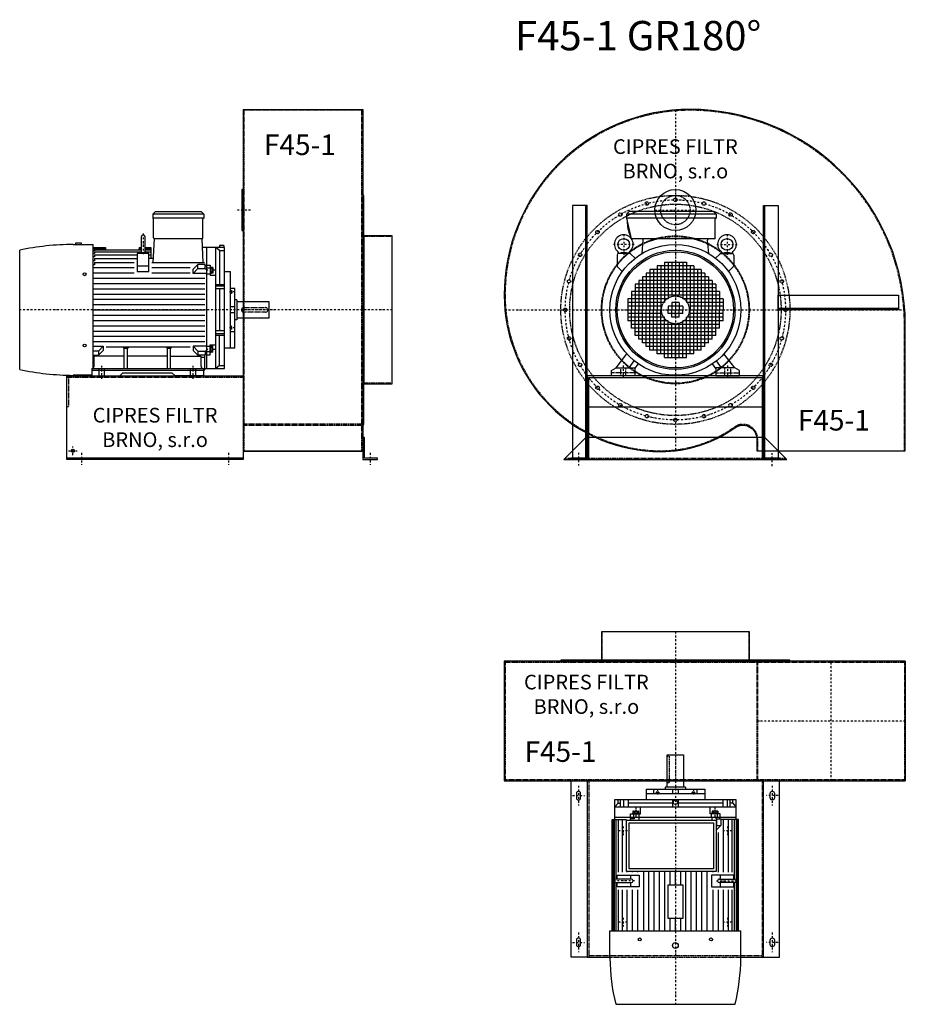
# Model space of a CAD drawing. Units: millimetres. Extents: x -42 to 6519, y -10023 to 4684.
# Drawn here: x -42 to 2975, y -6171 to -2817 of the extents above; entities that cross this region are included whole.
import ezdxf

# ---------------------------------------------------------------- set-up
doc = ezdxf.new("R2010")
doc.units = ezdxf.units.MM
doc.linetypes.add('SKRYTÁ2', pattern=[4.7625, 3.175, -1.5875])
doc.linetypes.add('ČERCHOVANÁ2', pattern=[12.7, 6.35, -3.175, 0, -3.175])
for name, color, linetype in [('NEVID', 8, 'SKRYTÁ2'), ('OSY', 3, 'ČERCHOVANÁ2'), ('TEXT', 6, 'Continuous')]:
    doc.layers.add(name, color=color, linetype=linetype)
doc.styles.get("Standard").update_dxf_attribs({"font": 'ARIAL.TTF'})

# ---------------------------------------------------------------- blocks, each defined once
blk = doc.blocks.new('MOTOR 45.0kW LEVÝ BOK')
for p, q in [((-138, 551), (-129, 560)), ((36, 551), (-138, 551)), ((-138, 551), (-138, 537)), ((36, 537), (-138, 537)), ((-129, 560), (27, 560)), ((36, 551), (27, 560)), ((36, 551), (36, 537)), ((-135, 470), (-135, 534)), ((33, 470), (33, 534)), ((-176.6, 422.6), (-176.6, 474.6)), ((-164.6, 474.6), (-164.6, 422.6)), ((-408.7, 448), (-341.2, 448)), ((-380.7, 452), (-400.7, 452)), ((-400.7, 452), (-400.7, 448)), ((-380.7, 448), (-380.7, 452)), ((-341.2, 26.3), (-341.2, 448)), ((-336.2, 436.4), (-341.2, 436.4)), ((-336.2, 437.6), (-299.2, 437.6)), ((-336.2, 437.6), (-336.2, 436.4)), ((-299.2, 437.6), (-298.5, 430)), ((-184.2, 437.6), (-184.8, 430)), ((-184.2, 437.6), (-176.6, 437.6)), ((-164.6, 437.6), (-144.2, 437.6)), ((-144.2, 437.6), (-144.2, 400.5)), ((-136.2, 385.9), (-132, 467)), ((30, 467), (-132, 467)), ((34.2, 385.9), (30, 467)), ((107, 437.6), (33.2, 437.6)), ((45, 437.6), (45, 25)), ((77, 25), (77, 437.6)), ((89.5, 426.7), (77, 437.6)), ((104, 444.6), (89, 444.6)), ((89, 444.6), (89, 437.6)), ((104, 444.6), (104, 437.6)), ((107, 25), (107, 437.6)), ((-591, 21.7), (-591, 428.3)), ((-336.2, 431.5), (-341.2, 431.5)), ((-336.2, 426), (-341.2, 426)), ((-336.2, 417.4), (-341.2, 417.4)), ((-336.2, 405.3), (-341.2, 405.3)), ((-336.2, 434.5), (-298.9, 434.5)), ((-336.2, 434.5), (-336.2, 431.5)), ((-336.2, 430), (-176.6, 430)), ((-336.2, 430), (-336.2, 426)), ((-336.2, 422.4), (-176.6, 422.4)), ((-336.2, 422.4), (-336.2, 417.4)), ((-336.2, 412.3), (-190.7, 412.3)), ((-336.2, 412.3), (-336.2, 405.3)), ((-150.7, 416.8), (-190.7, 416.8)), ((-190.7, 416.8), (-190.7, 355.5)), ((-184.4, 434.5), (-176.6, 434.5)), ((-170.6, 422.2), (-170.6, 422.2)), ((-164.6, 434.5), (-144.2, 434.5)), ((-164.6, 430), (-144.2, 430)), ((-164.6, 422.4), (-144.2, 422.4)), ((-150.7, 355.5), (-150.7, 416.8)), ((-150.7, 412.3), (-144.2, 412.3)), ((89.5, 426.7), (89.5, 311)), ((89.5, 426.7), (107, 426.7)), ((-336.2, 392.5), (-341.2, 392.5)), ((-336.2, 377.9), (-341.2, 377.9)), ((-341.2, 369), (-200.7, 369)), ((-336.2, 400.5), (-190.7, 400.5)), ((-336.2, 400.5), (-336.2, 392.5)), ((-336.2, 385.9), (-200.7, 385.9)), ((-336.2, 385.9), (-336.2, 377.9)), ((-150.7, 373.6), (-190.7, 373.6)), ((-135.4, 400.5), (-150.7, 400.5)), ((-140.7, 385.9), (38.6, 385.9)), ((-140.7, 369), (-10.6, 369)), ((-0.6, 363.1), (15.7, 379.5)), ((15.7, 365.6), (15.7, 379.5)), ((41, 379.5), (15.7, 379.5)), ((41, 364.4), (41, 379.5)), ((41, 376.7), (45, 376.7)), ((45, 377.7), (58, 377.7)), ((58, 377.7), (58, 343.7)), ((60, 371.6), (58, 371.6)), ((60, 371.6), (60, 348.1)), ((67, 369.6), (60, 369.6)), ((67, 369.6), (67, 350.1)), ((-341.2, 351), (-200.7, 351)), ((-190.7, 355.5), (-150.7, 355.5)), ((-140.7, 351), (-10.6, 351)), ((-0.6, 349.2), (15.7, 365.6)), ((-0.6, 349.2), (-0.6, 363.1)), ((45, 349.2), (-0.6, 349.2)), ((15.7, 365.6), (41, 365.6)), ((41, 364.4), (45, 364.4)), ((58, 367.4), (45, 367.4)), ((45, 348.2), (58, 348.2)), ((60, 348.1), (58, 348.1)), ((58, 343.7), (77, 343.7)), ((67, 350.1), (60, 350.1)), ((66.2, 365.7), (60.8, 365.7)), ((66.2, 354), (60.8, 354)), ((127, 355), (107, 355)), ((127, 95), (127, 355)), ((-341.2, 333), (40, 333)), ((-341.2, 315), (40, 315)), ((77, 311), (107, 311)), ((107, 306.2), (77, 306.2)), ((-341.2, 297), (40, 297)), ((-341.2, 279), (40, 279)), ((107, 296.7), (77, 296.7)), ((89.5, 296.7), (89.5, 153.3)), ((142, 298), (127, 298)), ((128, 292.4), (127, 292.4)), ((128, 279.9), (127, 279.9)), ((128, 292.4), (128, 279.9)), ((132, 290.4), (128, 290.4)), ((132, 281.9), (128, 281.9)), ((131.2, 288.3), (128.8, 288.3)), ((131.2, 284), (128.8, 284)), ((132, 290.4), (132, 281.9)), ((142, 95), (142, 298)), ((-341.2, 261), (40, 261)), ((-341.2, 243), (40, 243)), ((142, 235), (127, 235)), ((149, 259.5), (142, 259.5)), ((149, 259.5), (149, 190.5)), ((259, 252.5), (149, 252.5)), ((259, 197.5), (259, 252.5)), ((-341.2, 225), (40, 225)), ((-341.2, 207), (40, 207)), ((142, 215), (127, 215)), ((-341.2, 189), (40, 189)), ((-341.2, 171), (40, 171)), ((128, 170.1), (127, 170.1)), ((128, 157.6), (128, 170.1)), ((132, 168.1), (128, 168.1)), ((132, 159.6), (132, 168.1)), ((149, 190.5), (142, 190.5)), ((149, 197.5), (259, 197.5)), ((-341.2, 153), (40, 153)), ((-341.2, 135), (40, 135)), ((107, 153.3), (77, 153.3)), ((107, 143.8), (77, 143.8)), ((77, 139), (107, 139)), ((89.5, 35.9), (89.5, 139)), ((128, 157.6), (127, 157.6)), ((127, 151.6), (142, 151.6)), ((132, 159.6), (128, 159.6)), ((131.2, 166), (128.8, 166)), ((131.2, 161.7), (128.8, 161.7)), ((-341.2, 117), (40, 117)), ((-341.2, 100.8), (-306.4, 100.8)), ((-306.4, 100.8), (-322.7, 84.4)), ((-306.4, 100.8), (-306.4, 86.9)), ((45, 100.8), (-0.6, 100.8)), ((-0.6, 100.8), (15.7, 84.4)), ((-0.6, 100.8), (-0.6, 86.9)), ((45, 101.8), (58, 101.8)), ((58, 72.3), (58, 106.3)), ((58, 106.3), (77, 106.3)), ((60, 101.9), (58, 101.9)), ((60, 78.4), (60, 101.9)), ((-322.7, 84.4), (-341.2, 84.4)), ((-341.2, 70.5), (-322.7, 70.5)), ((-306.4, 86.9), (-322.7, 70.5)), ((-322.7, 84.4), (-322.7, 70.5)), ((-296.4, 99), (-10.6, 99)), ((-235, 93.3), (-238.5, 96.9)), ((-235, 25), (-235, 93.3)), ((-224, 93.3), (-235, 93.3)), ((-224, 93.3), (-220.5, 96.9)), ((-224, 25), (-224, 93.3)), ((-88, 93.3), (-91.5, 96.9)), ((-88, 25), (-88, 93.3)), ((-77, 93.3), (-88, 93.3)), ((-77, 93.3), (-73.5, 96.9)), ((-77, 25), (-77, 93.3)), ((-0.6, 86.9), (15.7, 70.5)), ((15.7, 84.4), (15.7, 70.5)), ((15.7, 84.4), (41, 84.4)), ((41, 70.5), (15.7, 70.5)), ((39, 21.2), (39, 70.5)), ((41, 85.6), (41, 70.5)), ((41, 85.6), (45, 85.6)), ((41, 73.3), (45, 73.3)), ((58, 82.6), (45, 82.6)), ((45, 72.3), (58, 72.3)), ((60, 78.4), (58, 78.4)), ((67, 99.9), (60, 99.9)), ((67, 80.4), (60, 80.4)), ((66.2, 96), (60.8, 96)), ((66.2, 84.3), (60.8, 84.3)), ((67, 80.4), (67, 99.9)), ((127, 95), (107, 95)), ((142, 95), (127, 95)), ((-337.5, 33), (-337.5, 66.8)), ((-235, 66.8), (-337.5, 66.8)), ((-88, 66.8), (-224, 66.8)), ((-77, 66.8), (26.5, 66.8)), ((26.5, 33), (26.5, 66.8)), ((39, 63.2), (26.5, 63.2)), ((89.5, 35.9), (77, 25)), ((89.5, 35.9), (107, 35.9)), ((-345.5, 2), (-408.7, 2)), ((-345.5, 25), (-345.5, 0)), ((-345.5, 25), (34.5, 25)), ((34.5, 18), (-345.5, 18)), ((-345.5, 0), (-250.5, 0)), ((-250.5, 0), (-239.5, 11)), ((-239.5, 11), (-72.5, 11)), ((-61.5, 0), (-72.5, 11)), ((34.5, 0), (-61.5, 0)), ((34.5, 25), (34.5, 0)), ((34.5, 21.2), (39, 21.2)), ((39, 25), (107, 25))]:
    blk.add_line(p, q)
for centre in [(-370, 346.4), (-370, 103.6)]:
    blk.add_circle(centre, 5)
for centre, radius, start, end in [((-138, 534), 3, 0, 90), ((36, 534), 3, 90, 180), ((36, 534), 3, 90, 180), ((-170.6, 474.6), 6, 90, 180), ((-170.6, 474.6), 6, 0, 90), ((-132, 470), 3, 180, 270), ((30, 470), 3, 270, 0), ((-399.4, -490.7), 938.8, 90.5732, 101.7793), ((-170.6, 388.9), 31.9, 60.8863, 119.1137), ((-170.6, 422.6), 6, 180, 202.644), ((-170.6, 422.6), 6, 337.356, 0), ((69.8, 369.6), 9.76, 179.9071, 203.3541), ((57.2, 369.6), 9.76, 336.6459, 0.0929), ((82.1, 359.9), 22.1, 164.522, 195.478), ((69.8, 350.1), 9.76, 156.6459, 180.0929), ((44.9, 359.9), 22.1, 344.522, 15.478), ((57.2, 350.1), 9.76, 359.9071, 23.3541), ((131.3, 290.5), 3.3, 180.278, 220.7738), ((131.3, 286.2), 3.25, 138.9482, 221.0518), ((131.3, 281.9), 3.3, 139.2262, 179.722), ((128.7, 290.5), 3.3, 319.2262, 359.722), ((128.7, 286.2), 3.25, 318.9482, 41.0518), ((128.7, 281.9), 3.3, 0.278, 40.7738), ((131.3, 168.1), 3.3, 180.278, 220.7738), ((128.7, 168.1), 3.3, 319.2262, 359.722), ((131.3, 163.8), 3.25, 138.9482, 221.0518), ((131.3, 159.5), 3.3, 139.2262, 179.722), ((128.7, 163.8), 3.25, 318.9482, 41.0518), ((128.7, 159.5), 3.3, 0.278, 40.7738), ((69.8, 99.9), 9.76, 179.9071, 203.3541), ((82.1, 90.1), 22.1, 164.522, 195.478), ((69.8, 80.4), 9.76, 156.6459, 180.0929), ((57.2, 99.9), 9.76, 336.6459, 0.0929), ((44.9, 90.1), 22.1, 344.522, 15.478), ((57.2, 80.4), 9.76, 359.9071, 23.3541), ((-399.4, 940.7), 938.8, 258.2207, 269.4268), ((-345.5, 33), 8, 270, 0), ((34.5, 33), 8, 180, 270)]:
    blk.add_arc(centre, radius, start, end)
at = {"layer": 'NEVID'}
for p, q in [((172, 233), (246, 233)), ((246, 217), (172, 217)), ((254, 225), (254, 225)), ((-320.3, 0), (-320.3, 25)), ((-301.8, 0), (-301.8, 25)), ((-9.2, 0), (-9.2, 25)), ((9.2, 0), (9.2, 25))]:
    blk.add_line(p, q, dxfattribs=at)
for centre, start, end in [((172, 225), 90, 270), ((246, 225), 270, 90)]:
    blk.add_arc(centre, 8, start, end, dxfattribs=at)
at = {"layer": 'OSY'}
for p, q in [((-170.6, 484.6), (-170.6, 412.6)), ((75.5, 359.9), (48.5, 359.9)), ((142.5, 286.2), (121.5, 286.2)), ((259, 225), (-591, 225)), ((142.5, 163.8), (121.5, 163.8)), ((75.5, 90.1), (48.5, 90.1)), ((-311, -10), (-311, 35)), ((0, -10), (0, 35))]:
    blk.add_line(p, q, dxfattribs=at)
blk = doc.blocks.new('F45-1 GR180 LEVÝ BOK')
for p, q in [((-508, 683), (-100, 683)), ((-508, 683), (-508, -483)), ((-100, 683), (-100, -483)), ((-508, -480), (-100, -480)), ((-100, -483), (-508, -483)), ((-508, -505), (-1108, -505))]:
    blk.add_line(p, q)
for points in [[(-508, 410), (-513, 410), (-513, 270), (-508, 270)], [(-97, 390), (-100, 390), (-100, -390), (-97, -390)], [(0, 252), (-97, 252), (-97, -252), (0, -252)], [(-100, -435), (-100, -510), (-50, -510), (-50, -505), (-95, -505), (-95, -435)]]:
    blk.add_lwpolyline(points, close=True)
blk.add_lwpolyline([(-508, -510), (-1108, -510), (-1108, -225), (-508, -225), (-508, -510)])
blk.add_circle((-1088, -480), 5.5)
at = {"layer": 'NEVID'}
for p, q in [((-100, 680), (-508, 680)), ((-504, -480), (-504, 680)), ((-104, -480), (-104, 680)), ((0, 250), (-100, 250)), ((-508, -230), (-1108, -230)), ((0, -250), (-100, -250)), ((-100, -389.9), (-508, -389.9)), ((-508, -392.9), (-100, -392.9))]:
    blk.add_line(p, q, dxfattribs=at)
blk.add_lwpolyline([(-1103, -230), (-1103, -330), (-1108, -330)], dxfattribs=at)
at = {"layer": 'OSY'}
for p, q in [((-483, 340), (-533, 340)), ((0, 0), (-508, 0)), ((-1088, -495), (-1088, -465)), ((-1103, -480), (-1073, -480)), ((-1058, -487.5), (-1058, -527.5)), ((-558, -487.5), (-558, -527.5)), ((-75, -487.5), (-75, -527.5))]:
    blk.add_line(p, q, dxfattribs=at)
blk.add_blockref('MOTOR 45.0kW LEVÝ BOK', (-678, -225))
blk.add_text('F45-1', height=70).set_placement((-437.1, 527.4))
at = {"insert": (-808, -407), "char_height": 50, "width": 490.215, "attachment_point": 5}
blk.add_mtext('CIPRES FILTR BRNO, s.r.o', dxfattribs=at)
blk = doc.blocks.new('MOTOR 45.0kW ZADEK')
for p, q in [((-166, 326), (-157, 335)), ((139, 326), (-166, 326)), ((-166, 326), (-166, 312)), ((139, 312), (-166, 312)), ((-166, 312), (-151, 242)), ((130, 335), (-157, 335)), ((139, 326), (130, 335)), ((136, 242), (136, 309)), ((139, 326), (139, 312)), ((136, 242), (-151, 242)), ((-113.5, 191.9), (-109.4, 237)), ((113.5, 191.9), (109.4, 237)), ((-198.8, 186.8), (-198.8, 150.6)), ((-154.8, 191.8), (-193.8, 191.8)), ((-137, 176), (-151.3, 190.3)), ((137, 176), (151.3, 190.3)), ((154.8, 191.8), (193.8, 191.8)), ((198.8, 186.8), (198.8, 150.6)), ((-197.3, 147), (-180.8, 130.5)), ((-87.5, 137.5), (-87.5, 0)), ((87.5, 137.5), (-87.5, 137.5)), ((-75, 137.5), (-75, 0)), ((-62.5, 150), (-62.5, 0)), ((62.5, 150), (-62.5, 150)), ((-50, 150), (-50, 0)), ((-37.5, 162.5), (-37.5, 25)), ((-37.5, 162.5), (37.5, 162.5)), ((-25, 162.5), (-25, 37.5)), ((-12.5, 162.5), (-12.5, 50)), ((0, 162.5), (0, 50)), ((12.5, 162.5), (12.5, 50)), ((25, 162.5), (25, 37.5)), ((37.5, 162.5), (37.5, 25)), ((50, 150), (50, 0)), ((62.5, 150), (62.5, 0)), ((75, 137.5), (75, 0)), ((87.5, 137.5), (87.5, 0)), ((197.3, 147), (180.8, 130.5)), ((112.5, 112.5), (-112.5, 112.5)), ((-112.5, 112.5), (-112.5, 0)), ((-100, 125), (-100, 0)), ((100, 125), (-100, 125)), ((100, 125), (100, 0)), ((112.5, 112.5), (112.5, 0)), ((-137.5, 87.5), (-137.5, 0)), ((137.5, 87.5), (-137.5, 87.5)), ((137.5, 75), (-137.5, 75)), ((-125, 100), (-125, 0)), ((125, 100), (-125, 100)), ((125, 100), (125, 0)), ((137.5, 87.5), (137.5, 0)), ((-162.5, 37.5), (-162.5, -37.5)), ((-25, 37.5), (-162.5, 37.5)), ((-150, 62.5), (-150, 0)), ((150, 62.5), (-150, 62.5)), ((150, 50), (-150, 50)), ((162.5, 37.5), (25, 37.5)), ((150, 62.5), (150, 0)), ((162.5, 37.5), (162.5, 0)), ((-37.5, 25), (-162.5, 25)), ((-50, 12.5), (-162.5, 12.5)), ((-162.5, 0), (-50, 0)), ((-150, -62.5), (-150, 0)), ((-137.5, -87.5), (-137.5, 0)), ((-125, -100), (-125, 0)), ((-112.5, -112.5), (-112.5, 0)), ((-100, -125), (-100, 0)), ((-87.5, -137.5), (-87.5, 0)), ((-75, -137.5), (-75, 0)), ((-62.5, -150), (-62.5, 0)), ((-50, -150), (-50, 0)), ((-25, 12.5), (-25, 0)), ((25, 12.5), (-25, 12.5)), ((-25, 0), (25, 0)), ((-25, -12.5), (-25, 0)), ((-12.5, 25), (-12.5, 0)), ((12.5, 25), (-12.5, 25)), ((-12.5, -25), (-12.5, 0)), ((0, 25), (0, 0)), ((0, -25), (0, 0)), ((12.5, 25), (12.5, 0)), ((12.5, -25), (12.5, 0)), ((25, 12.5), (25, 0)), ((25, -12.5), (25, 0)), ((162.5, 25), (37.5, 25)), ((162.5, 12.5), (50, 12.5)), ((50, 0), (162.5, 0)), ((50, -150), (50, 0)), ((62.5, -150), (62.5, 0)), ((75, -137.5), (75, 0)), ((87.5, -137.5), (87.5, 0)), ((100, -125), (100, 0)), ((112.5, -112.5), (112.5, 0)), ((125, -100), (125, 0)), ((137.5, -87.5), (137.5, 0)), ((150, -62.5), (150, 0)), ((162.5, -37.5), (162.5, 0)), ((-50, -12.5), (-162.5, -12.5)), ((-37.5, -25), (-162.5, -25)), ((-37.5, -162.5), (-37.5, -25)), ((25, -12.5), (-25, -12.5)), ((12.5, -25), (-12.5, -25)), ((37.5, -162.5), (37.5, -25)), ((162.5, -25), (37.5, -25)), ((162.5, -12.5), (50, -12.5)), ((-25, -37.5), (-162.5, -37.5)), ((150, -50), (-150, -50)), ((150, -62.5), (-150, -62.5)), ((-25, -162.5), (-25, -37.5)), ((-12.5, -162.5), (-12.5, -50)), ((0, -162.5), (0, -50)), ((12.5, -162.5), (12.5, -50)), ((25, -162.5), (25, -37.5)), ((162.5, -37.5), (25, -37.5)), ((137.5, -75), (-137.5, -75)), ((137.5, -87.5), (-137.5, -87.5)), ((125, -100), (-125, -100)), ((112.5, -112.5), (-112.5, -112.5)), ((100, -125), (-100, -125)), ((-202, -197), (-165.3, -149.7)), ((87.5, -137.5), (-87.5, -137.5)), ((62.5, -150), (-62.5, -150)), ((-37.5, -162.5), (37.5, -162.5)), ((202, -197), (165.3, -149.7)), ((-218, -207), (-202, -197)), ((-202, -197), (-138, -197)), ((-157.5, -197), (-140.1, -173.5)), ((-138, -200), (-126, -184)), ((-138, -197), (-138, -225)), ((138, -200), (126, -184)), ((202, -197), (138, -197)), ((138, -197), (138, -225)), ((157.5, -197), (140.1, -173.5)), ((218, -207), (202, -197)), ((-218, -225), (-218, -207)), ((-138, -225), (-218, -225)), ((138, -225), (218, -225)), ((218, -225), (218, -207))]:
    blk.add_line(p, q)
for centre, radius in [((-175.8, 222.9), 20), ((175.8, 222.9), 20), ((0, 0), 223), ((0, 0), 203), ((0, 0), 198)]:
    blk.add_circle(centre, radius)
for centre, radius, start, end in [((139, 309), 3, 90, 180), ((-58.1, 298.5), 105.7, 178.4092, 205.7803), ((-175.8, 223.6), 32, 308.8521, 231.1479), ((-114.4, 237), 5, 0, 90), ((114.4, 237), 5, 90, 180), ((175.8, 223.6), 32, 308.8521, 231.1479), ((-193.8, 186.8), 5, 90, 180), ((-202, 191.8), 9.24, 359.6926, 48.1526), ((-175.8, 157.9), 37.9, 63.3594, 116.6406), ((-149.5, 191.8), 9.24, 131.8474, 180.3074), ((-154.8, 186.8), 5, 45, 90), ((154.8, 186.8), 5, 90, 135), ((149.5, 191.8), 9.24, 359.6926, 48.1526), ((175.8, 157.9), 37.9, 63.3594, 116.6406), ((202, 191.8), 9.24, 131.8474, 180.3074), ((193.8, 186.8), 5, 0, 90), ((-193.8, 150.6), 5, 180, 225), ((193.8, 150.6), 5, 315, 0)]:
    blk.add_arc(centre, radius, start, end)
at = {"layer": 'NEVID'}
for p, q in [((-187.3, -197), (-187.3, -225)), ((-168.8, -225), (-168.8, -197)), ((168.7, -225), (168.7, -197)), ((187.2, -197), (187.2, -225)), ((-138, -214), (-218, -214)), ((138, -214), (218, -214))]:
    blk.add_line(p, q, dxfattribs=at)
at = {"layer": 'OSY'}
for p, q in [((0, 335), (0, -223)), ((-175.8, 257.9), (-175.8, 187.9)), ((175.8, 257.9), (175.8, 187.9)), ((-140.8, 222.9), (-210.8, 222.9)), ((140.8, 222.9), (210.8, 222.9)), ((-223, 0), (223, 0)), ((-178, -189), (-178, -233)), ((178, -189), (178, -233))]:
    blk.add_line(p, q, dxfattribs=at)
blk = doc.blocks.new('F45-1 GR180 ZADEK')
blk.add_line((-295, -330), (295, -330))
blk.add_lwpolyline([(-583, 50, 0.414214), (-50, -483, 0.156977), (202.6, -401.7, -0.610914), (277, -439.9), (277, -480), (783, -480), (783, -50, 0.414214), (50, 683, 0.414214)], format="xyb", close=True)
for points in [[(-300, -505), (-300, 355), (-350, 355), (-350, -505), (-300, -505), (-305, -505), (-305, 355)], [(300, -505), (300, 355), (350, 355), (350, -505), (300, -505), (305, -505), (305, 355)], [(760, 0), (350, 0), (350, 50), (760, 50), (760, 0), (760, 5), (350, 5)], [(-305, -435), (-380, -510), (380, -510), (305, -435), (-305, -435)]]:
    blk.add_lwpolyline(points)
blk.add_lwpolyline([(300, -225), (-300, -225), (-300, -505), (-355, -505), (-355, -510), (-295, -510), (-295, -230), (295, -230), (295, -510), (355, -510), (355, -505), (300, -505)], close=True)
blk.add_circle((0, 340), 70)
at = {"layer": 'NEVID'}
blk.add_line((-375, -505), (375, -505), dxfattribs=at)
blk.add_lwpolyline([(-580, 50, 0.414214), (-50, -480, 0.156977), (200.8, -399.3, -0.610914), (280, -439.9), (280, -480), (780, -480), (780, -50, 0.414214), (50, 680, 0.414214)], format="xyb", close=True, dxfattribs=at)
for centre, radius in [((0, 0), 390), ((0, 340), 50), ((0, 375), 5.75), ((0, 0), 360), ((-97.1, 362.2), 5.75), ((97.1, 362.2), 5.75), ((-187.5, 324.8), 5.75), ((187.5, 324.8), 5.75), ((-265.2, 265.2), 5.75), ((265.2, 265.2), 5.75), ((0, 0), 252), ((0, 0), 250), ((-324.8, 187.5), 5.75), ((324.8, 187.5), 5.75), ((-362.2, 97.1), 5.75), ((362.2, 97.1), 5.75), ((0, 0), 47.5), ((-375, 0), 5.75), ((375, 0), 5.75), ((-362.2, -97.1), 5.75), ((362.2, -97.1), 5.75), ((-324.8, -187.5), 5.75), ((324.8, -187.5), 5.75), ((-265.2, -265.2), 5.75), ((265.2, -265.2), 5.75), ((-187.5, -324.8), 5.75), ((187.5, -324.8), 5.75), ((-97.1, -362.2), 5.75), ((97.1, -362.2), 5.75), ((0, -375), 5.75)]:
    blk.add_circle(centre, radius, dxfattribs=at)
at = {"layer": 'OSY'}
for p, q in [((0, 681), (0, -480.1)), ((-70, 340), (70, 340)), ((-580.6, 0), (781.3, 0)), ((-330, -486.7), (-330, -530.7)), ((330, -532), (330, -488))]:
    blk.add_line(p, q, dxfattribs=at)
blk.add_circle((0, 0), 375, dxfattribs=at)
blk.add_blockref('MOTOR 45.0kW ZADEK', (0, 0))
blk.add_text('F45-1', height=70).set_placement((417.2, -411))
at = {"insert": (0, 508), "char_height": 50, "width": 490.215, "attachment_point": 5}
blk.add_mtext('CIPRES FILTR BRNO, s.r.o', dxfattribs=at)
blk = doc.blocks.new('MOTOR 45.0kW PŮDORYS')
for p, q in [((341.2, 37.3), (-39, 37.3)), ((-39, 37.3), (-39, -23.5)), ((341.2, 33.9), (-39, 33.9)), ((341.2, -401), (341.2, 45)), ((433.7, 45), (341.2, 45)), ((-107, -384), (-107, 28)), ((-107, 28), (-39, 28)), ((-94.5, 17.1), (-107, 17.1)), ((-82, 8.6), (-107, 8.6)), ((-94.5, 17.1), (-82, 28)), ((-94.5, 17.1), (-94.5, 8.6)), ((-82, -384), (-82, 28)), ((-45, 28), (-45, -384)), ((169.4, 29.6), (-39, 29.6)), ((164.6, 23.5), (-39, 23.5)), ((140.7, 15.3), (-39, 15.3)), ((140.7, 2.6), (-39, 2.6)), ((164.6, 20.8), (150.7, 20.8)), ((150.7, 20.8), (150.7, -54.7)), ((164.6, -28.2), (164.6, 23.8)), ((170.6, 24.2), (170.6, 24.2)), ((341.2, 29.6), (171.8, 29.6)), ((176.6, 23.8), (176.6, -28.2)), ((341.2, 23.5), (176.6, 23.5)), ((190.7, 20.8), (176.6, 20.8)), ((190.7, -54.7), (190.7, 20.8)), ((341.2, 15.3), (200.7, 15.3)), ((341.2, 2.6), (200.7, 2.6)), ((591, -381.3), (591, 25.3)), ((-107, -1.4), (-82, -1.4)), ((-107, -16.9), (-82, -16.9)), ((-94.5, -16.9), (-94.5, -168)), ((-67, -33.4), (-67, -52.9)), ((-67, -33.4), (-60, -33.4)), ((-60, -31.4), (-60, -54.9)), ((-60, -31.4), (-58, -31.4)), ((-45, -25.3), (-58, -25.3)), ((-58, -25.3), (-58, -59.3)), ((-41, -26.3), (-45, -26.3)), ((-41, -23.5), (-17.8, -23.5)), ((-41, -38.6), (-41, -23.5)), ((140.7, -13.7), (-39, -13.7)), ((-2.2, -39), (-17.8, -23.5)), ((-17.8, -37.4), (-17.8, -23.5)), ((140.7, -31.7), (6.2, -31.7)), ((150.7, -25.1), (164.6, -25.1)), ((176.6, -25.1), (190.7, -25.1)), ((341.2, -13.7), (200.7, -13.7)), ((341.2, -31.7), (200.7, -31.7)), ((-58, -59.3), (-82, -59.3)), ((-67, -52.9), (-60, -52.9)), ((-66.2, -37.3), (-60.8, -37.3)), ((-66.2, -49), (-60.8, -49)), ((-60, -54.9), (-58, -54.9)), ((-58, -35.6), (-45, -35.6)), ((-45, -54.8), (-58, -54.8)), ((-41, -38.6), (-45, -38.6)), ((-45, -53.8), (-36, -53.8)), ((-17.8, -37.4), (-41, -37.4)), ((-16.2, -39), (-17.8, -37.4)), ((140.7, -49.7), (138, -49.7)), ((150.7, -54.7), (190.7, -54.7)), ((341.2, -49.7), (200.7, -49.7)), ((-142, -278), (-142, -78)), ((-142, -78), (-127, -78)), ((-127, -278), (-127, -78)), ((-127, -78), (-107, -78)), ((341.2, -70), (138, -70)), ((341.2, -88), (138, -88)), ((-142, -105), (-127, -105)), ((-132, -112.6), (-132, -121.1)), ((-132, -112.6), (-128, -112.6)), ((-132, -121.1), (-128, -121.1)), ((-131.2, -114.7), (-128.8, -114.7)), ((-131.2, -119), (-128.8, -119)), ((-128, -110.6), (-128, -123.1)), ((-128, -110.6), (-127, -110.6)), ((-128, -123.1), (-127, -123.1)), ((341.2, -106), (138, -106)), ((341.2, -124), (138, -124)), ((-259, -205.5), (-259, -150.5)), ((-259, -150.5), (-149, -150.5)), ((-149, -143.5), (-149, -212.5)), ((-149, -143.5), (-142, -143.5)), ((341.2, -142), (138, -142)), ((184.2, -160), (138, -160)), ((341.2, -160), (299.2, -160)), ((-142, -168), (-127, -168)), ((-142, -188), (-127, -188)), ((-107, -168), (-82, -168)), ((-107, -188), (-82, -188)), ((-94.5, -188), (-94.5, -339.1)), ((184.2, -178), (138, -178)), ((184.2, -196), (138, -196)), ((341.2, -178), (299.2, -178)), ((341.2, -196), (299.2, -196)), ((-149, -205.5), (-259, -205.5)), ((-149, -212.5), (-142, -212.5)), ((-128, -245.4), (-128, -232.9)), ((-128, -232.9), (-127, -232.9)), ((341.2, -214), (138, -214)), ((341.2, -232), (138, -232)), ((-127, -251.4), (-142, -251.4)), ((-132, -243.4), (-132, -234.9)), ((-132, -234.9), (-128, -234.9)), ((-132, -243.4), (-128, -243.4)), ((-131.2, -237), (-128.8, -237)), ((-131.2, -241.3), (-128.8, -241.3)), ((-128, -245.4), (-127, -245.4)), ((341.2, -250), (138, -250)), ((341.2, -268), (138, -268)), ((-142, -278), (-127, -278)), ((-127, -278), (-107, -278)), ((-58, -296.7), (-82, -296.7)), ((-60, -324.6), (-60, -301.1)), ((-60, -301.1), (-58, -301.1)), ((-58, -330.7), (-58, -296.7)), ((-45, -301.2), (-58, -301.2)), ((341.2, -286), (138, -286)), ((150.7, -301.3), (190.7, -301.3)), ((150.7, -376.8), (150.7, -301.3)), ((190.7, -301.3), (190.7, -376.8)), ((-67, -322.6), (-67, -303.1)), ((-67, -303.1), (-60, -303.1)), ((-67, -322.6), (-60, -322.6)), ((-66.2, -307), (-60.8, -307)), ((-66.2, -318.7), (-60.8, -318.7)), ((-60, -324.6), (-58, -324.6)), ((-58, -320.4), (-45, -320.4)), ((-45, -330.7), (-58, -330.7)), ((-45, -302.2), (-36, -302.2)), ((-41, -317.4), (-45, -317.4)), ((-41, -329.7), (-45, -329.7)), ((-41, -317.4), (-41, -332.5)), ((-41, -332.5), (-36, -332.5)), ((140.7, -306.3), (138, -306.3)), ((140.7, -324.3), (138, -324.3)), ((150.7, -330.9), (164.6, -330.9)), ((164.6, -327.8), (164.6, -379.8)), ((176.6, -379.8), (176.6, -327.8)), ((176.6, -330.9), (190.7, -330.9)), ((341.2, -306.3), (200.7, -306.3)), ((341.2, -324.3), (200.7, -324.3)), ((-107, -339.1), (-82, -339.1)), ((-107, -354.6), (-82, -354.6)), ((-82, -364.6), (-107, -364.6)), ((-94.5, -373.1), (-94.5, -364.6)), ((-39, -393.3), (-39, -344)), ((140.7, -358.6), (-39, -358.6)), ((140.7, -342.3), (138, -342.3)), ((341.2, -342.3), (200.7, -342.3)), ((341.2, -358.6), (200.7, -358.6)), ((-94.5, -373.1), (-107, -373.1)), ((-39, -384), (-107, -384)), ((-94.5, -373.1), (-82, -384)), ((140.7, -371.3), (-39, -371.3)), ((164.6, -379.5), (-39, -379.5)), ((169.4, -385.6), (-39, -385.6)), ((341.2, -389.9), (-39, -389.9)), ((341.2, -393.3), (-39, -393.3)), ((164.6, -376.8), (150.7, -376.8)), ((170.6, -380.2), (170.6, -380.2)), ((341.2, -385.6), (171.8, -385.6)), ((190.7, -376.8), (176.6, -376.8)), ((341.2, -379.5), (176.6, -379.5)), ((341.2, -371.3), (200.7, -371.3)), ((433.7, -401), (341.2, -401))]:
    blk.add_line(p, q)
for points in [[(-36, -39), (138, -39), (138, -344), (-36, -344), (-36, -39)], [(-27, -48), (129, -48), (129, -335), (-27, -335), (-27, -48)], [(184.2, -153), (299.2, -153), (299.2, -203), (184.2, -203), (184.2, -153)]]:
    blk.add_lwpolyline(points)
for centre, radius in [((370, -56.6), 5), ((-97, -178), 7), ((390.7, -178), 10), ((370, -299.4), 5)]:
    blk.add_circle(centre, radius)
for centre, radius, start, end in [((425.5, -657.2), 702.2, 76.3721, 89.3306), ((170.6, 23.8), 6, 90, 180), ((170.6, 23.8), 6, 0, 90), ((-57.2, -33.4), 9.76, 179.9071, 203.3541), ((-69.8, -33.4), 9.76, 336.6459, 0.0929), ((170.6, -28.2), 6, 180, 270), ((170.6, -28.2), 6, 270, 0), ((-44.9, -43.1), 22.1, 164.522, 195.478), ((-57.2, -52.9), 9.76, 156.6459, 180.0929), ((-82.1, -43.1), 22.1, 344.522, 15.478), ((-69.8, -52.9), 9.76, 359.9071, 23.3541), ((-128.7, -112.5), 3.3, 180.278, 220.7738), ((-128.7, -116.8), 3.25, 138.9482, 221.0518), ((-128.7, -121.1), 3.3, 139.2262, 179.722), ((-131.3, -112.5), 3.3, 319.2262, 359.722), ((-131.3, -116.8), 3.25, 318.9482, 41.0518), ((-131.3, -121.1), 3.3, 0.278, 40.7738), ((-128.7, -234.9), 3.3, 180.278, 220.7738), ((-128.7, -239.2), 3.25, 138.9482, 221.0518), ((-128.7, -243.5), 3.3, 139.2262, 179.722), ((-131.3, -234.9), 3.3, 319.2262, 359.722), ((-131.3, -239.2), 3.25, 318.9482, 41.0518), ((-131.3, -243.5), 3.3, 0.278, 40.7738), ((-57.2, -303.1), 9.76, 179.9071, 203.3541), ((-44.9, -312.9), 22.1, 164.522, 195.478), ((-57.2, -322.6), 9.76, 156.6459, 180.0929), ((-69.8, -303.1), 9.76, 336.6459, 0.0929), ((-82.1, -312.9), 22.1, 344.522, 15.478), ((-69.8, -322.6), 9.76, 359.9071, 23.3541), ((170.6, -327.8), 6, 90, 180), ((170.6, -327.8), 6, 0, 90), ((170.6, -379.8), 6, 180, 270), ((170.6, -379.8), 6, 270, 0), ((425.5, 301.2), 702.2, 270.6694, 283.6279)]:
    blk.add_arc(centre, radius, start, end)
at = {"layer": 'NEVID'}
for p, q in [((-254, -205.5), (-254, -199.5)), ((-254, -199.5), (-164, -199.5)), ((-164, -199.5), (-164, -205.5))]:
    blk.add_line(p, q, dxfattribs=at)
at = {"layer": 'OSY'}
for p, q in [((170.6, -38.2), (170.6, 33.8)), ((-15, 0), (15, 0)), ((0, 15), (0, -15)), ((296, 0), (326, 0)), ((311, 15), (311, -15)), ((-80.5, -43.1), (-48.5, -43.1)), ((-142.5, -116.8), (-121.5, -116.8)), ((-259, -178), (591, -178)), ((-142.5, -239.2), (-121.5, -239.2)), ((-80.5, -312.9), (-48.5, -312.9)), ((170.6, -317.8), (170.6, -389.8)), ((-15, -356), (15, -356)), ((0, -341), (0, -371)), ((296, -356), (326, -356)), ((311, -341), (311, -371))]:
    blk.add_line(p, q, dxfattribs=at)
blk = doc.blocks.new('F45-1 GR180 PŮDORYS')
for p, q in [((-583, -100), (-583, -508)), ((783, -100), (-583, -100)), ((783, -100), (783, -508)), ((-583, -508), (783, -508)), ((-355, -1108), (-355, -508)), ((-300, -508), (-300, -1108)), ((300, -508), (-300, -508)), ((300, -1108), (300, -508)), ((355, -1108), (355, -508)), ((-300, -1108), (-355, -1108)), ((-300, -1108), (-223, -1108)), ((223, -1108), (300, -1108)), ((300, -1108), (355, -1108))]:
    blk.add_line(p, q)
for points in [[(-252, 0), (-252, -97), (252, -97), (252, 0)], [(-390, -97), (-390, -100), (390, -100), (390, -97)]]:
    blk.add_lwpolyline(points, close=True)
for points in [[(-323, -550, 0.414214), (-330, -543, 0.414214), (-337, -550), (-337, -566, 0.414214), (-330, -573, 0.414214), (-323, -566)], [(323, -550, -0.414214), (330, -543, -0.414214), (337, -550), (337, -566, -0.414214), (330, -573, -0.414214), (323, -566)], [(-323, -1050, 0.414214), (-330, -1043, 0.414214), (-337, -1050), (-337, -1066, 0.414214), (-330, -1073, 0.414214), (-323, -1066)], [(323, -1050, -0.414214), (330, -1043, -0.414214), (337, -1050), (337, -1066, -0.414214), (330, -1073, -0.414214), (323, -1066)]]:
    blk.add_lwpolyline(points, format="xyb", close=True)
at = {"layer": 'NEVID'}
for p, q in [((-250, 0), (-250, -100)), ((250, 0), (250, -100)), ((-580, -100), (-580, -508)), ((277, -100), (277, -508)), ((280, -100), (280, -508)), ((780, -100), (780, -508)), ((-580, -104), (780, -104)), ((780, -504), (-580, -504)), ((-295, -508), (-295, -1108)), ((295, -508), (295, -1108)), ((-295, -1103), (295, -1103)), ((-223, -1108), (223, -1108))]:
    blk.add_line(p, q, dxfattribs=at)
at = {"layer": 'OSY'}
for p, q in [((0, 0), (0, -508)), ((530, -508), (530, -100)), ((783, -304), (277, -304)), ((-330, -524.6), (-330, -591.4)), ((330, -524.6), (330, -591.4)), ((-350, -558), (-310, -558)), ((350, -558), (310, -558)), ((-330, -1024.6), (-330, -1091.4)), ((330, -1024.6), (330, -1091.4)), ((-350, -1058), (-310, -1058)), ((350, -1058), (310, -1058))]:
    blk.add_line(p, q, dxfattribs=at)
at = {"rotation": 270}
blk.add_blockref('MOTOR 45.0kW PŮDORYS', (178, -678), dxfattribs=at)
blk.add_text('F45-1', height=70).set_placement((-513.8, -443.1))
at = {"insert": (-303.1, -219.5), "char_height": 50, "width": 490.215, "attachment_point": 5}
blk.add_mtext('CIPRES FILTR BRNO, s.r.o', dxfattribs=at)

msp = doc.modelspace()

# ---------------------------------------------------------------- block references
for name, p in [('F45-1 GR180 LEVÝ BOK', (1227.5, -3805.3)), ('F45-1 GR180 ZADEK', (2191.5, -3805.3)), ('F45-1 GR180 PŮDORYS', (2191.5, -4901.9))]:
    msp.add_blockref(name, p)

# ---------------------------------------------------------------- texts
at = {"layer": 'TEXT'}
msp.add_text('F45-1 GR180%%D', height=100, dxfattribs=at).set_placement((1645.6, -2921.2))

doc.saveas('drawing.dxf')
